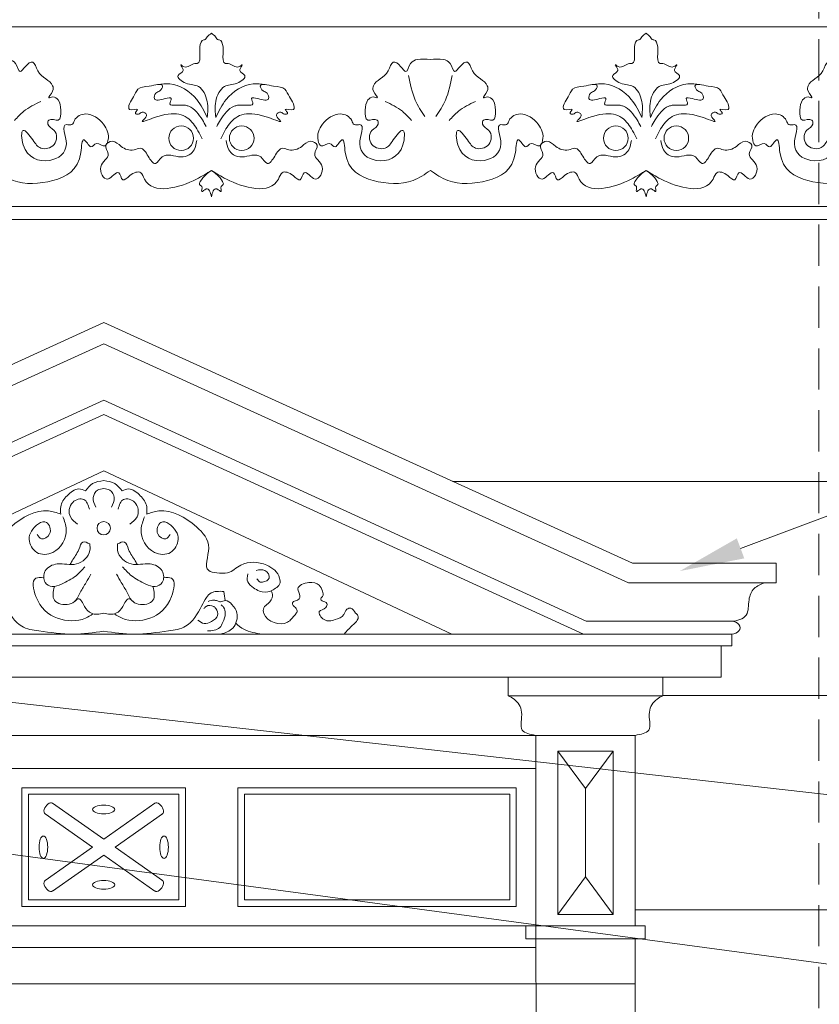
# Model space of a CAD drawing. Units: millimetres. Extents: x 0 to 2079094, y 0 to 6336587.
# Drawn here: x 1039756 to 1039880, y 3169945 to 3170097 of the extents above; entities that cross this region are included whole.
import ezdxf
from ezdxf import colors
from ezdxf.entities.mleader import LeaderData, LeaderLine
from ezdxf.math import Vec2, Vec3

# ---------------------------------------------------------------- set-up
doc = ezdxf.new("R2010")
doc.units = ezdxf.units.MM
doc.linetypes.add('HIDDEN', pattern=[9.525, 6.35, -3.175])
doc.layers.get('Defpoints').update_dxf_attribs({"color": 20})
for name, color, linetype, lineweight in [('A-OPISY-100', 3, 'Continuous', 5), ('KAMIENICE - demontaże', 44, 'HIDDEN', 0), ('KAMIENICE boniowanie', 5, 'Continuous', 0), ('projektowane', 1, 'Continuous', 5), ('RENOWACJE - ELEWACJE', 5, 'Continuous', 5), ('WYMIARY', 250, 'Continuous', 9)]:
    doc.layers.add(name, color=color, linetype=linetype, lineweight=lineweight)
doc.styles.add('BOB- podst.', font='txt')
doc.styles.add('ROM8', font='romans.shx', dxfattribs={"width": 0.8})
doc.dimstyles.new('50 BOB- podst.', dxfattribs={"dimtxt": 15, "dimasz": 8, "dimexe": 5, "dimexo": 0.0625, "dimgap": 2, "dimtad": 1, "dimdec": 0, "dimrnd": 0.5, "dimzin": 0, "dimdsep": 46, "dimtxsty": 'BOB- podst.', "dimblk": 'ARCHTICK', "dimcen": 1, "dimdle": 5, "dimclre": 256, "dimclrt": 256, "dimadec": 0, "dimazin": 0, "dimtfac": 1, "dimtdec": 0, "dimtofl": 0, "dimtmove": 0, "dimatfit": 3, "dimldrblk": 'ARCHTICK', "dimfxl": 7, "dimfxlon": 1, "dimtolj": 1, "dimtzin": 0, "dimarcsym": 0})

# ---------------------------------------------------------------- blocks, each defined once
blk = doc.blocks.new('_ArchTick')
at = {"color": 0, "linetype": 'ByBlock', "const_width": 0.15}
blk.add_lwpolyline([(-0.5, -0.5), (0.5, 0.5)], dxfattribs=at)
blk = doc.blocks.new('*D117')
at = {"layer": 'Defpoints', "color": 0, "transparency": 16777216}
for p in [(1039458.6, 3170022.31), (1039966.78, 3170022.31), (1039303.36, 3169241.4)]:
    blk.add_point(p, dxfattribs=at)
at = {"layer": 'WYMIARY', "color": 0, "lineweight": -2, "transparency": 16777216}
blk.add_line((1039966.78, 3169236.4), (1039966.78, 3170027.31), dxfattribs=at)
at = {"layer": 'WYMIARY', "lineweight": -2, "transparency": 16777216}
for p, q in [((1039959.78, 3170022.31), (1039971.78, 3170022.31)), ((1039959.78, 3169241.4), (1039971.78, 3169241.4))]:
    blk.add_line(p, q, dxfattribs=at)
at = {"layer": 'WYMIARY', "color": 0, "lineweight": -2, "transparency": 16777216, "xscale": 8, "yscale": 8, "zscale": 8}
for p, rotation in [((1039966.78, 3170022.31), 90), ((1039966.78, 3169241.4), 270)]:
    blk.add_blockref('_ArchTick', p, dxfattribs=dict(at, rotation=rotation))
at = {"layer": 'WYMIARY', "transparency": 16777216, "insert": (1039957.28, 3169631.86), "char_height": 15, "attachment_point": 5, "rotation": 90, "style": 'BOB- podst.'}
blk.add_mtext('\\A1;781', dxfattribs=at)
blk = doc.blocks.new('*D118')
at = {"layer": 'Defpoints', "color": 0, "transparency": 16777216}
for p in [(1039909.35, 3170353.01), (1039966.78, 3170353.01), (1039458.6, 3170022.31)]:
    blk.add_point(p, dxfattribs=at)
at = {"layer": 'WYMIARY', "color": 0, "lineweight": -2, "transparency": 16777216}
blk.add_line((1039966.78, 3170017.31), (1039966.78, 3170358.01), dxfattribs=at)
at = {"layer": 'WYMIARY', "lineweight": -2, "transparency": 16777216}
for p, q in [((1039959.78, 3170353.01), (1039971.78, 3170353.01)), ((1039959.78, 3170022.31), (1039971.78, 3170022.31))]:
    blk.add_line(p, q, dxfattribs=at)
at = {"layer": 'WYMIARY', "color": 0, "lineweight": -2, "transparency": 16777216, "xscale": 8, "yscale": 8, "zscale": 8}
for p, rotation in [((1039966.78, 3170353.01), 90), ((1039966.78, 3170022.31), 270)]:
    blk.add_blockref('_ArchTick', p, dxfattribs=dict(at, rotation=rotation))
at = {"layer": 'WYMIARY', "transparency": 16777216, "insert": (1039957.28, 3170187.66), "char_height": 15, "attachment_point": 5, "rotation": 90, "style": 'BOB- podst.'}
blk.add_mtext('\\A1;331', dxfattribs=at)
blk = doc.blocks.new('R44R4')
at = {"layer": 'projektowane'}
for p, q in [((-56.38, 117.15), (-137.79, 80.08)), ((-56.38, 117.15), (25.03, 80.08)), ((-56.38, 113.89), (-137.18, 77.08)), ((-56.38, 113.89), (24.42, 77.08)), ((25.03, 80.08), (47.2, 80.08)), ((47.2, 80.08), (47.2, 77.08)), ((24.42, 77.08), (47.2, 77.08))]:
    blk.add_line(p, q, dxfattribs=at)
at = {"layer": 'RENOWACJE - ELEWACJE'}
for p, q in [((-56.38, 105.18), (-130.69, 71.16)), ((-56.38, 105.18), (17.93, 71.16)), ((-56.38, 103.01), (-130.28, 69.16)), ((-56.38, 103.01), (17.52, 69.16)), ((-56.38, 94.3), (-109.98, 69.16)), ((-56.38, 94.3), (-2.78, 69.16)), ((40.35, 71.16), (17.93, 71.16)), ((-153.11, 69.16), (-56.38, 69.16)), ((40.35, 69.16), (-56.38, 69.16)), ((40.35, 69.16), (40.35, 67.35)), ((-153.11, 67.35), (-56.38, 67.35)), ((40.35, 67.35), (-56.38, 67.35)), ((38.73, 67.35), (38.73, 62.55)), ((-151.49, 62.55), (-56.38, 62.55)), ((38.73, 62.55), (-56.38, 62.55)), ((17.82, 62.55), (5.89, 62.55)), ((5.89, 62.55), (5.89, 59.68)), ((29.75, 62.55), (29.75, 59.68)), ((5.89, 59.68), (17.82, 59.68)), ((29.75, 59.68), (17.82, 59.68)), ((7.88, 53.58), (-122.92, 53.58)), ((-120.64, 53.58), (10.16, 53.58)), ((10.16, 53.58), (10.16, 24.23)), ((10.16, 53.58), (17.82, 53.58)), ((17.82, 53.58), (25.47, 53.58)), ((25.47, 53.58), (25.47, 24.23)), ((13.57, 51.15), (17.82, 45.39)), ((22.06, 51.15), (17.82, 45.39)), ((7.88, 48.5), (-122.92, 48.5)), ((-120.64, 48.5), (10.16, 48.5)), ((-35.72, 45.5), (-35.72, 27.23)), ((-67.97, 44.5), (-44.79, 44.5)), ((-44.79, 44.5), (-67.97, 44.5)), ((17.82, 45.39), (17.82, 31.77)), ((-64.26, 43.12), (-56.38, 37.58)), ((-64.26, 43.12), (-56.38, 37.58)), ((-48.5, 43.12), (-56.38, 37.58)), ((-48.5, 43.12), (-56.38, 37.58)), ((-65.41, 41.48), (-58.12, 36.36)), ((-65.41, 41.48), (-58.12, 36.36)), ((-47.35, 41.48), (-54.64, 36.36)), ((-47.35, 41.48), (-54.64, 36.36)), ((-58.12, 36.36), (-65.41, 31.25)), ((-58.12, 36.36), (-65.41, 31.25)), ((-56.38, 35.14), (-64.26, 29.61)), ((-56.38, 35.14), (-64.26, 29.61)), ((-56.38, 35.14), (-48.5, 29.61)), ((-56.38, 35.14), (-48.5, 29.61)), ((-54.64, 36.36), (-47.35, 31.25)), ((-54.64, 36.36), (-47.35, 31.25)), ((13.57, 26.01), (17.82, 31.77)), ((22.06, 26.01), (17.82, 31.77)), ((7.88, 24.23), (-122.92, 24.23)), ((-120.64, 24.23), (10.16, 24.23)), ((27, 24.23), (27, 22.23)), ((10.16, 22.23), (10.29, -24.14)), ((25.47, 22.23), (25.47, -197.31)), ((7.88, 20.91), (-122.92, 20.91)), ((-120.64, 20.91), (10.16, 20.91)), ((-138.23, 15.31), (25.47, 15.31))]:
    blk.add_line(p, q, dxfattribs=at)
for points in [[(17.82, 51.15), (13.57, 51.15), (13.57, 26.01), (17.82, 26.01)], [(17.82, 51.15), (22.06, 51.15), (22.06, 26.01), (17.82, 26.01)], [(-56.38, 48.5), (-122.92, 48.5), (-122.92, 24.23)], [(-56.38, 48.5), (10.16, 48.5), (10.16, 24.23)], [(-43.79, 45.5), (-68.97, 45.5), (-43.79, 45.5), (-43.79, 27.23), (-68.97, 27.23), (-68.97, 45.5)], [(-68.97, 45.5), (-43.79, 45.5), (-68.97, 45.5), (-68.97, 27.23), (-43.79, 27.23), (-43.79, 45.5)], [(-44.79, 44.5), (-44.79, 28.23), (-67.97, 28.23), (-67.97, 44.5)], [(-67.97, 44.5), (-67.97, 28.23), (-44.79, 28.23), (-44.79, 44.5)], [(-122.92, 22.23), (-122.92, 24.23), (-56.38, 24.23)], [(10.16, 22.23), (10.16, 24.23), (-56.38, 24.23)], [(17.82, 24.23), (8.64, 24.23), (8.64, 22.23), (17.82, 22.23)], [(17.82, 24.23), (27, 24.23)], [(27, 22.23), (17.82, 22.23)]]:
    blk.add_lwpolyline(points, dxfattribs=at)
for points in [[(-35.72, 45.5), (7.16, 45.5), (7.16, 27.23), (-35.72, 27.23)], [(-34.72, 44.5), (6.16, 44.5), (6.16, 28.23), (-34.72, 28.23)]]:
    blk.add_lwpolyline(points, close=True, dxfattribs=at)
blk.add_circle((-56.38, 85.47), 1.03, dxfattribs=at)
blk.add_circle((-56.38, 85.47), 1.03, dxfattribs=at)
for centre, major_axis, ratio, start_param, end_param in [((40.33, 70.16), (1.28, 0), 0.782745, 4.712389, 7.853982), ((-47.93, 42.3), (0.575, -0.818), 0.59402, -0.000036, 3.141593), ((-47.93, 42.3), (0.575, -0.818), 0.59402, -0.000036, 3.141593), ((-64.83, 30.43), (-0.575, 0.818), 0.59402, -0.000036, 3.141593), ((-64.83, 30.43), (-0.575, 0.818), 0.59402, -0.000036, 3.141593)]:
    blk.add_ellipse(centre, major_axis=major_axis, ratio=ratio, start_param=start_param, end_param=end_param, dxfattribs=at)
at = {"layer": 'RENOWACJE - ELEWACJE', "extrusion": (0, 0, -1)}
for centre, major_axis in [((-64.83, 42.3), (-0.575, -0.818)), ((-64.83, 42.3), (-0.575, -0.818)), ((-47.93, 30.43), (0.575, 0.818)), ((-47.93, 30.43), (0.575, 0.818))]:
    blk.add_ellipse(centre, major_axis=major_axis, ratio=0.59402, start_param=-0.000036, end_param=3.141593, dxfattribs=at)
for centre, major_axis in [((-56.38, 42.17), (1.72, 0)), ((-56.38, 42.17), (1.72, 0)), ((-65.67, 36.36), (0, 1.72)), ((-65.67, 36.36), (0, 1.72)), ((-47.09, 36.36), (0, -1.72)), ((-47.09, 36.36), (0, -1.72)), ((-56.38, 30.56), (-1.72, 0))]:
    blk.add_ellipse(centre, major_axis=major_axis, ratio=0.387323, dxfattribs=at)
at = {"layer": 'RENOWACJE - ELEWACJE'}
for centre, major_axis in [((-56.38, 42.17), (-1.72, 0)), ((-56.38, 42.17), (-1.72, 0)), ((-65.67, 36.36), (0, -1.72)), ((-65.67, 36.36), (0, -1.72)), ((-47.09, 36.36), (0, 1.72)), ((-47.09, 36.36), (0, 1.72)), ((-56.38, 30.56), (1.72, 0))]:
    blk.add_ellipse(centre, major_axis=major_axis, ratio=0.387323, dxfattribs=at)
for points in [[(-56.38, 92.8), (-58.1, 92.34), (-59.2, 91.25)], [(-56.38, 92.8), (-54.66, 92.34), (-53.56, 91.25)], [(-59.2, 91.25), (-60.22, 91.52), (-62.02, 90.48), (-63, 88.79), (-63, 87.64)], [(-56.38, 91.58), (-57.33, 91.32), (-57.99, 90.19), (-57.59, 88.7)], [(-56.38, 91.58), (-55.43, 91.32), (-54.77, 90.19), (-55.17, 88.7)], [(-53.56, 91.25), (-52.54, 91.52), (-50.74, 90.48), (-49.76, 88.79), (-49.76, 87.64)], [(-58.59, 88.42), (-59.45, 89.91), (-61.15, 89.46), (-61.51, 87.21), (-60.39, 86.09)], [(-54.17, 88.42), (-53.31, 89.91), (-51.61, 89.46), (-51.25, 87.21), (-52.37, 86.09)], [(-63, 87.64), (-64.87, 88.14), (-70.65, 85.69), (-72.55, 82.41), (-72.55, 78.95), (-73.79, 78.62), (-75.47, 78.62), (-77.51, 79.79), (-81.49, 79.79), (-83.47, 77.81), (-83.47, 76.86), (-82.83, 76.22), (-82.08, 75.78), (-80.38, 75.78), (-79.45, 76.32), (-78.56, 77.21), (-78.56, 78.44)], [(-49.76, 87.64), (-47.89, 88.14), (-42.11, 85.69), (-40.21, 82.41), (-40.21, 78.95), (-38.97, 78.62), (-37.29, 78.62), (-35.25, 79.79), (-31.27, 79.79), (-29.29, 77.81), (-29.29, 76.86), (-29.93, 76.22), (-30.68, 75.78), (-32.38, 75.78), (-33.31, 76.32), (-34.2, 77.21), (-34.2, 78.44)], [(-62.67, 87.24), (-62.15, 85.29), (-64.2, 81.75), (-66.69, 81.75), (-67.85, 83.76), (-67.51, 85.03), (-65.19, 86.37), (-64.71, 84.59), (-65.97, 83.86), (-66.63, 84.52)], [(-50.09, 87.24), (-50.61, 85.29), (-48.56, 81.75), (-46.07, 81.75), (-44.91, 83.76), (-45.25, 85.03), (-47.57, 86.37), (-48.05, 84.59), (-46.79, 83.86), (-46.13, 84.52)], [(-58.52, 83.06), (-59.57, 83.34), (-60.21, 82.22), (-61.24, 80.44), (-61.55, 79.88)], [(-54.24, 83.06), (-53.19, 83.34), (-52.55, 82.22), (-51.52, 80.44), (-51.21, 79.88)], [(-58.52, 83.06), (-58.52, 82.03), (-60.59, 79.97), (-63.54, 79.97), (-65.38, 78.9), (-65.38, 77.11), (-64.32, 76.49), (-62.87, 76.88), (-60.64, 78.17), (-59.27, 79.54)], [(-54.24, 83.06), (-54.24, 82.03), (-52.17, 79.97), (-49.22, 79.97), (-47.38, 78.9), (-47.38, 77.11), (-48.44, 76.49), (-49.89, 76.88), (-52.12, 78.17), (-53.49, 79.54)], [(-32.88, 78.97), (-31.56, 78.97), (-30.88, 77.79), (-31.93, 77.19), (-32.27, 77.19), (-32.78, 77.7)], [(-58.03, 72.29), (-59.2, 71.62), (-63.48, 71.62), (-66.83, 74.97), (-66.83, 77.76), (-65.63, 77.84)], [(-63.97, 76.5), (-63.97, 74.39), (-61.71, 73.78), (-60.68, 74.38), (-59.98, 75.58), (-59.09, 77.12), (-58.36, 78.4)], [(-54.73, 72.29), (-53.56, 71.62), (-49.28, 71.62), (-45.93, 74.97), (-45.93, 77.76), (-47.13, 77.84)], [(-48.79, 76.5), (-48.79, 74.39), (-51.05, 73.78), (-52.08, 74.38), (-52.78, 75.58), (-53.67, 77.12), (-54.4, 78.4)], [(-30.57, 75.83), (-30.37, 75.08), (-31.05, 73.9), (-31.72, 73.23), (-31.72, 72.34), (-28.07, 70.99), (-26.91, 72.15), (-26.61, 72.65), (-26.74, 73.12), (-27.22, 73.6), (-27.32, 74), (-26.28, 74.59), (-26.17, 75.04), (-26.47, 76.15), (-24.77, 77.13), (-23.21, 76.71), (-22.68, 75.78), (-22.68, 74.98), (-22.95, 74.51), (-22.76, 74.32), (-22.01, 73.89), (-22.18, 73.25), (-23.18, 72.67), (-22.44, 71.4), (-20.75, 71.4), (-19.4, 72.18), (-18.93, 73), (-18.33, 73.16), (-17.58, 72.42), (-17.22, 72.05), (-17.47, 71.11), (-18.04, 70.54), (-19.37, 69.16)], [(45.43, 77.08), (43.79, 76.19), (43, 74.44), (42.55, 72.1), (40.35, 71.16), (40.33, 71.16)], [(-74.88, 75.74), (-73.79, 75.74), (-72.92, 75.51), (-72.21, 74.8), (-71.45, 73.49), (-69, 70.37), (-66.37, 69.67), (-61.07, 69.16), (-56.38, 69.61)], [(-60.8, 74.26), (-60.18, 74.62), (-59.78, 74.22), (-59.33, 73.43), (-58.27, 72.37), (-56.38, 72.37)], [(-37.88, 75.74), (-38.97, 75.74), (-39.84, 75.51), (-40.55, 74.8), (-41.31, 73.49), (-43.76, 70.37), (-46.39, 69.67), (-51.69, 69.16), (-56.38, 69.61)], [(-51.96, 74.26), (-52.58, 74.62), (-52.98, 74.22), (-53.43, 73.43), (-54.49, 72.37), (-56.38, 72.37)], [(-40.28, 74.19), (-39.43, 74.42), (-38.87, 74.27), (-38.37, 74.14), (-37.66, 74.33), (-36.63, 73.73), (-35.87, 72.43), (-36.49, 70.11), (-38.37, 69.16)], [(-41.87, 71.34), (-40.93, 70.8), (-39.77, 71.11), (-38.84, 72.04), (-39.13, 73.13), (-39.43, 73.43), (-40.6, 73.43), (-40.94, 73.09)], [(-40.4, 69.66), (-38.51, 70.17), (-38.02, 71.01), (-37.66, 72.35), (-37.92, 73.3), (-38.28, 73.66)], [(5.89, 59.68), (6.81, 59.15), (7.98, 57.17), (8.08, 54.39), (10.16, 53.58)], [(29.75, 59.68), (28.83, 59.15), (27.65, 57.17), (27.55, 54.39), (25.47, 53.58)]]:
    blk.add_spline(points, degree=3, dxfattribs=at)
blk.add_open_spline([(-37.66, 74.33), (-37.75, 74.8), (-37.82, 75.27), (-37.88, 75.74)], degree=3, dxfattribs=at)
blk.add_open_spline([(-31.98, 69.16), (-32.96, 69.31), (-34.46, 69.54), (-35.67, 70.48), (-36.03, 70.85)], degree=3, knots=[0, 0, 0, 0, 2.922039, 4.459494, 4.459494, 4.459494, 4.459494], dxfattribs=at)

msp = doc.modelspace()

# ---------------------------------------------------------------- linework, layer by layer
at = {"layer": 'KAMIENICE - demontaże'}
msp.add_lwpolyline([(1039848.86183, 3170598.39989), (1039879.46402, 3170170.03825), (1039879.46402, 3169695.73332), (1039836.63281, 3169270.40834), (1039799.0173, 3169035.20865)], dxfattribs=at)
at = {"layer": 'KAMIENICE boniowanie'}
for p, q in [((1039909.34813, 3170025.73332), (1039823.05963, 3170025.73332)), ((1039909.34813, 3169992.73332), (1039855.47613, 3169992.73332)), ((1039909.34813, 3169959.73332), (1039851.20175, 3169959.73332))]:
    msp.add_line(p, q, dxfattribs=at)
at = {"layer": 'RENOWACJE - ELEWACJE'}
for p, q in [((1039311.59025, 3170095.73332), (1039909.34813, 3170095.73332)), ((1039311.59025, 3170068.04587), (1039909.34813, 3170068.04587)), ((1039311.59025, 3170066.04587), (1039909.34813, 3170066.04587)), ((1039311.59025, 3170066.04587), (1039909.34813, 3170066.04587))]:
    msp.add_line(p, q, dxfattribs=at)
for centre in [(1039781.28192, 3170078.57689), (1039790.6007, 3170078.57689), (1039848.21775, 3170078.57689), (1039857.53652, 3170078.57689)]:
    msp.add_circle(centre, 1.89388, dxfattribs=at)
for points in [[(1039785.28029, 3170081.74732), (1039785.28029, 3170084.22286), (1039783.94174, 3170086.5413), (1039781.97992, 3170087.06697), (1039780.81615, 3170088.23074), (1039781.58588, 3170089.00047), (1039781.48243, 3170089.38654), (1039781.20175, 3170089.87269), (1039781.65599, 3170089.61044), (1039783.38611, 3170090.07402), (1039783.76194, 3170090.07402), (1039784.15852, 3170091.55408), (1039784.15852, 3170092.66141), (1039784.76562, 3170093.71295), (1039784.84852, 3170093.71295), (1039785.30006, 3170094.16448), (1039785.94131, 3170094.74607)], [(1039786.60232, 3170081.74732), (1039786.60232, 3170084.22286), (1039787.94087, 3170086.5413), (1039789.9027, 3170087.06697), (1039791.06646, 3170088.23074), (1039790.29673, 3170089.00047), (1039790.40018, 3170089.38654), (1039790.68086, 3170089.87269), (1039790.22662, 3170089.61044), (1039788.49651, 3170090.07402), (1039788.12068, 3170090.07402), (1039787.72409, 3170091.55408), (1039787.72409, 3170092.66141), (1039787.11699, 3170093.71295), (1039787.03409, 3170093.71295), (1039786.58255, 3170094.16448), (1039785.94131, 3170094.74607)], [(1039852.21612, 3170081.74732), (1039852.21612, 3170084.22286), (1039850.87757, 3170086.5413), (1039848.91574, 3170087.06697), (1039847.75198, 3170088.23074), (1039848.52171, 3170089.00047), (1039848.41826, 3170089.38654), (1039848.13758, 3170089.87269), (1039848.59182, 3170089.61044), (1039850.32194, 3170090.07402), (1039850.69777, 3170090.07402), (1039851.09435, 3170091.55408), (1039851.09435, 3170092.66141), (1039851.70145, 3170093.71295), (1039851.78435, 3170093.71295), (1039852.23589, 3170094.16448), (1039852.87713, 3170094.74607)], [(1039853.53815, 3170081.74732), (1039853.53815, 3170084.22286), (1039854.8767, 3170086.5413), (1039856.83853, 3170087.06697), (1039858.00229, 3170088.23074), (1039857.23256, 3170089.00047), (1039857.33601, 3170089.38654), (1039857.61669, 3170089.87269), (1039857.16245, 3170089.61044), (1039855.43233, 3170090.07402), (1039855.0565, 3170090.07402), (1039854.65992, 3170091.55408), (1039854.65992, 3170092.66141), (1039854.05282, 3170093.71295), (1039853.96992, 3170093.71295), (1039853.51838, 3170094.16448), (1039852.87713, 3170094.74607)], [(1039752.71747, 3170073.60929), (1039755.38595, 3170072.06864), (1039761.51142, 3170072.06864), (1039765.82125, 3170076.37847), (1039766.33711, 3170078.3037), (1039766.8283, 3170077.81251), (1039767.3835, 3170077.25731), (1039768.23071, 3170077.74645), (1039769.53817, 3170077.39612), (1039770.00447, 3170078.20378), (1039769.33129, 3170080.71609), (1039766.57358, 3170082.30826), (1039764.83588, 3170081.30499), (1039764.4655, 3170080.66348), (1039763.59415, 3170080.66348), (1039763.59415, 3170077.70244), (1039761.061, 3170075.16929), (1039756.94964, 3170077.54299), (1039756.94964, 3170079.78367), (1039758.43172, 3170078.30159), (1039759.68087, 3170077.05244), (1039761.71094, 3170077.5964), (1039761.71094, 3170079.78367), (1039760.74369, 3170080.75092), (1039760.91037, 3170081.37296), (1039762.3445, 3170081.37296), (1039762.74751, 3170082.87701), (1039762.32252, 3170084.46309), (1039761.48742, 3170084.94523), (1039760.88525, 3170084.78388), (1039761.48547, 3170085.8235), (1039761.48547, 3170086.65179), (1039759.20837, 3170088.92889), (1039758.42236, 3170090.29029), (1039757.30129, 3170089.64304), (1039756.4868, 3170088.82855), (1039755.75568, 3170090.0949), (1039754.71049, 3170090.69834), (1039752.71747, 3170090.69834)], [(1039819.6533, 3170073.60929), (1039816.98483, 3170072.06864), (1039810.85935, 3170072.06864), (1039806.54953, 3170076.37847), (1039806.03367, 3170078.3037), (1039805.54248, 3170077.81251), (1039804.98728, 3170077.25731), (1039804.14007, 3170077.74645), (1039802.83261, 3170077.39612), (1039802.36631, 3170078.20378), (1039803.03948, 3170080.71609), (1039805.79719, 3170082.30826), (1039807.5349, 3170081.30499), (1039807.90528, 3170080.66348), (1039808.77662, 3170080.66348), (1039808.77662, 3170077.70244), (1039811.30978, 3170075.16929), (1039815.42114, 3170077.54299), (1039815.42114, 3170079.78367), (1039813.93906, 3170078.30159), (1039812.68991, 3170077.05244), (1039810.65983, 3170077.5964), (1039810.65983, 3170079.78367), (1039811.62709, 3170080.75092), (1039811.46041, 3170081.37296), (1039810.02628, 3170081.37296), (1039809.62327, 3170082.87701), (1039810.04826, 3170084.46309), (1039810.88335, 3170084.94523), (1039811.48553, 3170084.78388), (1039810.88531, 3170085.8235), (1039810.88531, 3170086.65179), (1039813.16241, 3170088.92889), (1039813.94842, 3170090.29029), (1039815.06948, 3170089.64304), (1039815.88397, 3170088.82855), (1039816.6151, 3170090.0949), (1039817.66029, 3170090.69834), (1039819.6533, 3170090.69834)], [(1039819.6533, 3170073.60929), (1039822.32178, 3170072.06864), (1039828.44725, 3170072.06864), (1039832.75708, 3170076.37847), (1039833.27294, 3170078.3037), (1039833.76412, 3170077.81251), (1039834.31933, 3170077.25731), (1039835.16654, 3170077.74645), (1039836.47399, 3170077.39612), (1039836.9403, 3170078.20378), (1039836.26712, 3170080.71609), (1039833.50941, 3170082.30826), (1039831.7717, 3170081.30499), (1039831.40133, 3170080.66348), (1039830.52998, 3170080.66348), (1039830.52998, 3170077.70244), (1039827.99683, 3170075.16929), (1039823.88547, 3170077.54299), (1039823.88547, 3170079.78367), (1039825.36755, 3170078.30159), (1039826.61669, 3170077.05244), (1039828.64677, 3170077.5964), (1039828.64677, 3170079.78367), (1039827.67952, 3170080.75092), (1039827.8462, 3170081.37296), (1039829.28033, 3170081.37296), (1039829.68334, 3170082.87701), (1039829.25835, 3170084.46309), (1039828.42325, 3170084.94523), (1039827.82107, 3170084.78388), (1039828.4213, 3170085.8235), (1039828.4213, 3170086.65179), (1039826.1442, 3170088.92889), (1039825.35819, 3170090.29029), (1039824.23712, 3170089.64304), (1039823.42263, 3170088.82855), (1039822.69151, 3170090.0949), (1039821.64631, 3170090.69834), (1039819.6533, 3170090.69834)], [(1039886.58913, 3170073.60929), (1039883.92066, 3170072.06864), (1039877.79518, 3170072.06864), (1039873.48536, 3170076.37847), (1039872.9695, 3170078.3037), (1039872.47831, 3170077.81251), (1039871.92311, 3170077.25731), (1039871.07589, 3170077.74645), (1039869.76844, 3170077.39612), (1039869.30214, 3170078.20378), (1039869.97531, 3170080.71609), (1039872.73302, 3170082.30826), (1039874.47073, 3170081.30499), (1039874.84111, 3170080.66348), (1039875.71245, 3170080.66348), (1039875.71245, 3170077.70244), (1039878.24561, 3170075.16929), (1039882.35697, 3170077.54299), (1039882.35697, 3170079.78367), (1039880.87489, 3170078.30159), (1039879.62574, 3170077.05244), (1039877.59566, 3170077.5964), (1039877.59566, 3170079.78367), (1039878.56291, 3170080.75092), (1039878.39624, 3170081.37296), (1039876.96211, 3170081.37296), (1039876.5591, 3170082.87701), (1039876.98409, 3170084.46309), (1039877.81918, 3170084.94523), (1039878.42136, 3170084.78388), (1039877.82113, 3170085.8235), (1039877.82113, 3170086.65179), (1039880.09823, 3170088.92889), (1039880.88424, 3170090.29029), (1039882.00531, 3170089.64304), (1039882.8198, 3170088.82855), (1039883.55093, 3170090.0949), (1039884.59612, 3170090.69834), (1039886.58913, 3170090.69834)], [(1039818.79596, 3170081.91374), (1039817.32683, 3170084.45835), (1039816.30994, 3170088.25344)], [(1039820.51065, 3170081.91374), (1039821.97978, 3170084.45835), (1039822.99667, 3170088.25344)], [(1039784.49803, 3170078.49002), (1039783.16657, 3170080.79617), (1039777.10973, 3170081.74732), (1039775.33575, 3170081.27198), (1039775.48267, 3170081.4189), (1039775.93428, 3170082.20112), (1039775.25349, 3170082.59417), (1039774.69313, 3170082.27065), (1039774.22871, 3170082.39509), (1039774.57572, 3170082.99614), (1039773.32873, 3170082.99614), (1039773.32873, 3170083.87539), (1039773.94012, 3170084.93436), (1039774.62965, 3170086.12865), (1039776.36702, 3170086.59418), (1039778.41351, 3170086.59418), (1039777.99561, 3170085.87035), (1039777.37255, 3170085.51063), (1039777.1474, 3170084.67035), (1039778.80469, 3170084.67035), (1039779.76086, 3170084.67035), (1039779.54755, 3170083.8743), (1039780.41963, 3170083.64063), (1039781.93385, 3170083.64063), (1039782.43774, 3170083.50561), (1039784.54246, 3170081.40089), (1039785.1273, 3170080.38792)], [(1039785.28029, 3170081.74732), (1039783.66595, 3170084.54344), (1039779.51563, 3170086.93963), (1039777.65866, 3170086.82697)], [(1039786.60232, 3170081.74732), (1039788.21666, 3170084.54344), (1039792.36698, 3170086.93963), (1039794.22395, 3170086.82697)], [(1039787.38459, 3170078.49002), (1039788.71604, 3170080.79617), (1039794.77288, 3170081.74732), (1039796.54686, 3170081.27198), (1039796.39994, 3170081.4189), (1039795.94833, 3170082.20112), (1039796.62912, 3170082.59417), (1039797.18948, 3170082.27065), (1039797.65391, 3170082.39509), (1039797.30689, 3170082.99614), (1039798.55389, 3170082.99614), (1039798.55389, 3170083.87539), (1039797.94249, 3170084.93436), (1039797.25297, 3170086.12865), (1039795.51559, 3170086.59418), (1039793.4691, 3170086.59418), (1039793.887, 3170085.87035), (1039794.51006, 3170085.51063), (1039794.73521, 3170084.67035), (1039793.07792, 3170084.67035), (1039792.12176, 3170084.67035), (1039792.33506, 3170083.8743), (1039791.46299, 3170083.64063), (1039789.94876, 3170083.64063), (1039789.44487, 3170083.50561), (1039787.34015, 3170081.40089), (1039786.75531, 3170080.38792)], [(1039851.43385, 3170078.49002), (1039850.1024, 3170080.79617), (1039844.04556, 3170081.74732), (1039842.27158, 3170081.27198), (1039842.4185, 3170081.4189), (1039842.87011, 3170082.20112), (1039842.18932, 3170082.59417), (1039841.62896, 3170082.27065), (1039841.16453, 3170082.39509), (1039841.51155, 3170082.99614), (1039840.26456, 3170082.99614), (1039840.26456, 3170083.87539), (1039840.87595, 3170084.93436), (1039841.56547, 3170086.12865), (1039843.30285, 3170086.59418), (1039845.34934, 3170086.59418), (1039844.93144, 3170085.87035), (1039844.30838, 3170085.51063), (1039844.08323, 3170084.67035), (1039845.74052, 3170084.67035), (1039846.69668, 3170084.67035), (1039846.48338, 3170083.8743), (1039847.35545, 3170083.64063), (1039848.86968, 3170083.64063), (1039849.37357, 3170083.50561), (1039851.47829, 3170081.40089), (1039852.06313, 3170080.38792)], [(1039852.21612, 3170081.74732), (1039850.60178, 3170084.54344), (1039846.45146, 3170086.93963), (1039844.59449, 3170086.82697)], [(1039853.53815, 3170081.74732), (1039855.15249, 3170084.54344), (1039859.30281, 3170086.93963), (1039861.15978, 3170086.82697)], [(1039854.32042, 3170078.49002), (1039855.65187, 3170080.79617), (1039861.70871, 3170081.74732), (1039863.48269, 3170081.27198), (1039863.33577, 3170081.4189), (1039862.88416, 3170082.20112), (1039863.56495, 3170082.59417), (1039864.12531, 3170082.27065), (1039864.58974, 3170082.39509), (1039864.24272, 3170082.99614), (1039865.48971, 3170082.99614), (1039865.48971, 3170083.87539), (1039864.87832, 3170084.93436), (1039864.1888, 3170086.12865), (1039862.45142, 3170086.59418), (1039860.40493, 3170086.59418), (1039860.82283, 3170085.87035), (1039861.44589, 3170085.51063), (1039861.67104, 3170084.67035), (1039860.01375, 3170084.67035), (1039859.05759, 3170084.67035), (1039859.27089, 3170083.8743), (1039858.39882, 3170083.64063), (1039856.88459, 3170083.64063), (1039856.3807, 3170083.50561), (1039854.27598, 3170081.40089), (1039853.69114, 3170080.38792)], [(1039755.616, 3170081.30615), (1039757.02689, 3170082.71705), (1039759.66855, 3170084.24221)], [(1039816.75478, 3170081.30615), (1039815.34388, 3170082.71705), (1039812.70223, 3170084.24221)], [(1039822.55182, 3170081.30615), (1039823.96272, 3170082.71705), (1039826.60437, 3170084.24221)], [(1039785.94131, 3170073.60929), (1039783.63858, 3170072.27981), (1039775.6228, 3170072.27981), (1039775.0572, 3170073.25947), (1039773.3732, 3170072.80824), (1039772.28419, 3170072.1795), (1039771.65877, 3170073.26276), (1039769.97738, 3170072.29202), (1039768.89185, 3170074.17222), (1039770.04558, 3170076.17055), (1039769.68193, 3170077.52769), (1039770.67464, 3170078.10083), (1039772.02665, 3170077.32025), (1039774.01968, 3170076.78622), (1039774.95892, 3170077.03789), (1039776.20548, 3170075.79133), (1039777.31667, 3170074.68013), (1039778.33192, 3170075.69538), (1039781.25005, 3170075.69538), (1039782.52085, 3170076.03589), (1039783.27777, 3170076.7928), (1039783.66789, 3170078.24877)], [(1039785.94131, 3170073.60929), (1039788.24404, 3170072.27981), (1039796.25981, 3170072.27981), (1039796.82541, 3170073.25947), (1039798.50941, 3170072.80824), (1039799.59842, 3170072.1795), (1039800.22385, 3170073.26276), (1039801.90523, 3170072.29202), (1039802.99077, 3170074.17222), (1039801.83703, 3170076.17055), (1039802.20068, 3170077.52769), (1039801.20797, 3170078.10083), (1039799.85597, 3170077.32025), (1039797.86294, 3170076.78622), (1039796.92369, 3170077.03789), (1039795.67714, 3170075.79133), (1039794.56594, 3170074.68013), (1039793.5507, 3170075.69538), (1039790.63256, 3170075.69538), (1039789.36176, 3170076.03589), (1039788.60485, 3170076.7928), (1039788.21472, 3170078.24877)], [(1039852.87713, 3170073.60929), (1039850.57441, 3170072.27981), (1039842.55863, 3170072.27981), (1039841.99303, 3170073.25947), (1039840.30903, 3170072.80824), (1039839.22002, 3170072.1795), (1039838.59459, 3170073.26276), (1039836.91321, 3170072.29202), (1039835.82768, 3170074.17222), (1039836.98141, 3170076.17055), (1039836.61776, 3170077.52769), (1039837.61047, 3170078.10083), (1039838.96248, 3170077.32025), (1039840.9555, 3170076.78622), (1039841.89475, 3170077.03789), (1039843.1413, 3170075.79133), (1039844.2525, 3170074.68013), (1039845.26775, 3170075.69538), (1039848.18588, 3170075.69538), (1039849.45668, 3170076.03589), (1039850.2136, 3170076.7928), (1039850.60372, 3170078.24877)], [(1039852.87713, 3170073.60929), (1039855.17986, 3170072.27981), (1039863.19564, 3170072.27981), (1039863.76124, 3170073.25947), (1039865.44524, 3170072.80824), (1039866.53425, 3170072.1795), (1039867.15968, 3170073.26276), (1039868.84106, 3170072.29202), (1039869.92659, 3170074.17222), (1039868.77286, 3170076.17055), (1039869.13651, 3170077.52769), (1039868.1438, 3170078.10083), (1039866.79179, 3170077.32025), (1039864.79877, 3170076.78622), (1039863.85952, 3170077.03789), (1039862.61297, 3170075.79133), (1039861.50177, 3170074.68013), (1039860.48652, 3170075.69538), (1039857.56839, 3170075.69538), (1039856.29759, 3170076.03589), (1039855.54067, 3170076.7928), (1039855.15055, 3170078.24877)], [(1039785.94131, 3170073.60929), (1039784.22867, 3170071.89665), (1039784.11238, 3170071.46265), (1039784.44171, 3170071.13332), (1039784.44171, 3170070.36623), (1039785.12965, 3170070.76341), (1039785.94131, 3170069.54102)], [(1039785.94131, 3170073.60929), (1039787.65395, 3170071.89665), (1039787.77024, 3170071.46265), (1039787.44091, 3170071.13332), (1039787.44091, 3170070.36623), (1039786.75296, 3170070.76341), (1039785.94131, 3170069.54102)], [(1039852.87713, 3170073.60929), (1039851.1645, 3170071.89665), (1039851.04821, 3170071.46265), (1039851.37754, 3170071.13332), (1039851.37754, 3170070.36623), (1039852.06548, 3170070.76341), (1039852.87713, 3170069.54102)], [(1039852.87713, 3170073.60929), (1039854.58977, 3170071.89665), (1039854.70606, 3170071.46265), (1039854.37673, 3170071.13332), (1039854.37673, 3170070.36623), (1039853.68879, 3170070.76341), (1039852.87713, 3170069.54102)]]:
    msp.add_spline(points, degree=3, dxfattribs=at)

# ---------------------------------------------------------------- block references
at = {"layer": 'RENOWACJE - ELEWACJE', "color": 40, "lineweight": 30, "true_color": 0xf8d731}
msp.add_blockref('R44R4', (1039825.72826, 3169933.03984), dxfattribs=at)

# ---------------------------------------------------------------- dimensions: what is measured, and where the dimension line sits
at = {"layer": 'WYMIARY'}
for base, p1, p2, picture, middle in [((1039966.77638, 3170353.0143), (1039458.6048, 3170022.31073), (1039909.34813, 3170353.0143), '*D118', (1039957.27638, 3170187.66251)), ((1039966.77638, 3170022.31073), (1039303.35931, 3169241.39989), (1039458.6048, 3170022.31073), '*D117', (1039957.27638, 3169631.85531))]:
    dim = msp.add_linear_dim(base=base, p1=p1, p2=p2, angle=90, dimstyle='50 BOB- podst.', override={"dimtmove": 1}, dxfattribs=at)
    dim.commit()
    dim.dimension.update_dxf_attribs({"geometry": picture, "text_midpoint": middle})

# ---------------------------------------------------------------- leaders
at = {"layer": 'A-OPISY-100', "color": 3}
ml = msp.add_multileader_mtext('Standard', dxfattribs=at)
ml.set_content('WYMIANA OBRÓBKI BLACHARSKIEJ', color=3, style='ROM8')
ml.set_leader_properties(color=7, linetype='ByLayer', lineweight=-1)
ml.build(insert=Vec2(0, 0))
ml.multileader.update_dxf_attribs({"has_dogleg": 0, "text_left_attachment_type": 5, "text_right_attachment_type": 5, "arrow_head_size": 10})
ctx = ml.context
ctx.base_point, ctx.char_height, ctx.arrow_head_size, ctx.plane_origin = Vec3(1039992.39397, 3170062.11687), 10, 10, Vec3(1040014.62338, 3170073.99904)
ctx.left_attachment, ctx.right_attachment = 5, 5
notes = []
notes.append((ctx, [(1, (1, 1, 0), (1039984.39397, 3170062.11687), (1, 0), 8, [(0, [(1039858.05425, 3170011.91336)], 0, [])])]))
ctx.mtext.insert, ctx.mtext.width, ctx.mtext.defined_height, ctx.mtext.flow_direction = Vec3(1039994.39397, 3170092.6883), 193.4882487, 20, 5
ml = msp.add_multileader_mtext('Standard', dxfattribs=at)
ml.set_content('WYMIANA OBRÓBKI BLACHARSKIEJ BALKONU', color=3, style='ROM8')
ml.set_leader_properties(color=7, linetype='ByLayer', lineweight=-1)
ml.build(insert=Vec2(0, 0))
ml.multileader.update_dxf_attribs({"has_dogleg": 0, "text_left_attachment_type": 5, "text_right_attachment_type": 5, "arrow_head_size": 10})
ctx = ml.context
ctx.base_point, ctx.char_height, ctx.arrow_head_size, ctx.plane_origin = Vec3(1040013.05992, 3169962.51309), 10, 10, Vec3(1040042.17369, 3170000.08806)
ctx.left_attachment, ctx.right_attachment = 5, 5
notes.append((ctx, [(1, (1, 1, 0), (1040005.05992, 3169962.51309), (1, 0), 8, [(0, [(1039415.34679, 3170030.1141)], 0, [])])]))
ctx.mtext.insert, ctx.mtext.width, ctx.mtext.defined_height, ctx.mtext.flow_direction = Vec3(1040015.05992, 3169993.08452), 193.4882487, 20, 5
ml = msp.add_multileader_mtext('Standard', dxfattribs=at)
ml.set_content('REMONT TARASU', color=3, style='ROM8')
ml.set_leader_properties(color=7, linetype='ByLayer', lineweight=-1)
ml.build(insert=Vec2(0, 0))
ml.multileader.update_dxf_attribs({"has_dogleg": 0, "text_left_attachment_type": 5, "text_right_attachment_type": 5, "arrow_head_size": 10})
ctx = ml.context
ctx.base_point, ctx.char_height, ctx.arrow_head_size, ctx.plane_origin = Vec3(1040013.05992, 3169933.60489), 10, 10, Vec3(1040042.17369, 3169971.17986)
ctx.left_attachment, ctx.right_attachment = 5, 5
notes.append((ctx, [(1, (1, 1, 0), (1040005.05992, 3169933.60489), (1, 0), 8, [(0, [(1039412.85761, 3170014.30228)], 0, [])])]))
ctx.mtext.insert, ctx.mtext.width, ctx.mtext.defined_height, ctx.mtext.flow_direction = Vec3(1040015.05992, 3169945.60489), 193.4882487, 20, 5
for ctx, leaders in notes:
    for number, flags, end, landing, length, lines in leaders:
        leader = LeaderData()
        leader.index, (leader.has_last_leader_line, leader.has_dogleg_vector, leader.attachment_direction) = number, flags
        leader.last_leader_point, leader.dogleg_vector, leader.dogleg_length = Vec3(end), Vec3(landing), length
        for number, points, colour, breaks in lines:
            line = LeaderLine()
            line.index, line.vertices, line.color, line.breaks = number, Vec3.list(points), colors.encode_raw_color(colour), breaks
            leader.lines.append(line)
        ctx.leaders.append(leader)

doc.saveas('drawing.dxf')
